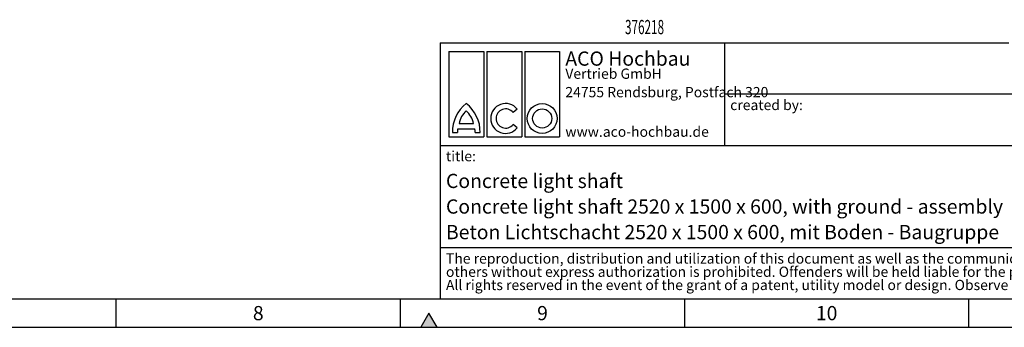
# Model space of a CAD drawing. Units: millimetres. Extents: x 300 to 11805, y 100 to 8300.
# Drawn here: x 6600 to 10064, y 100 to 1182 of the extents above; entities that cross this region are included whole.
import ezdxf
from ezdxf.enums import TextEntityAlignment as Align

# ---------------------------------------------------------------- set-up
doc = ezdxf.new("R2010")
doc.units = ezdxf.units.MM
doc.header["$LTSCALE"] = 20
doc.layers.get('0').update_dxf_attribs({"color": 1})
doc.layers.add('MARKETING_DRW', color=1, linetype='Continuous')
doc.layers.add('NOTES', color=7, linetype='Continuous')
doc.styles.add('SLDTEXTSTYLE0', font='TXT', dxfattribs={"width": 0.605})
doc.styles.add('SLDTEXTSTYLE1', font='TXT', dxfattribs={"width": 0.549794})

# ---------------------------------------------------------------- blocks, each defined once
blk = doc.blocks.new('1057997-M_005_local article - client 1000')
at = {"layer": 'NOTES', "style": 'SLDTEXTSTYLE0', "width": 0.605, "flags": 2}
blk.add_attdef('TITLE', text='', height=50, dxfattribs=at).set_placement((20, 15.4), align=Align.BOTTOM_LEFT)
at = {"layer": 'NOTES', "style": 'SLDTEXTSTYLE0', "width": 0.605}
blk.add_attdef('ARTICLENO', text='', height=50, dxfattribs=at).set_placement((650, 15.4), align=Align.BOTTOM_LEFT)
blk = doc.blocks.new('1057997-M_005_SW_NOTE_0')
at = {"char_height": 36, "attachment_point": 1, "style": 'SLDTEXTSTYLE1'}
for s, insert in [('24755 Rendsburg, Postfach 320', (0, 46.4)), ('www.aco-hochbau.de', (0, -92.8))]:
    blk.add_mtext(s, dxfattribs=dict(at, insert=insert))
blk = doc.blocks.new('1057997-M_005_SW_NOTE_0_1')
at = {"insert": (0, 46.4), "char_height": 36, "attachment_point": 1, "style": 'SLDTEXTSTYLE0'}
blk.add_mtext('Vertrieb GmbH', dxfattribs=at)
blk = doc.blocks.new('1057997-M_005_SW_NOTE_0_2')
at = {"insert": (0, 64.5), "char_height": 50, "attachment_point": 1, "style": 'SLDTEXTSTYLE0'}
blk.add_mtext('ACO Hochbau', dxfattribs=at)
blk = doc.blocks.new('1057997-M_005_DE-ACO_Hochbau_Vertrieb_GmbH')
for p, q in [((30, 330), (153, 330)), ((30, 330), (30, 30)), ((153, 330), (153, 30)), ((163.5, 330), (286.5, 330)), ((163.5, 330), (163.5, 30)), ((286.5, 330), (286.5, 30)), ((297, 330), (420, 330)), ((297, 330), (297, 30)), ((420, 330), (420, 30)), ((270.8, 127.5), (256.2, 115.7)), ((66, 76.5), (117, 76.5)), ((270.8, 61.5), (256.2, 73.3)), ((42.7, 45), (60, 45)), ((61.5, 58.5), (121.5, 58.5)), ((123, 45), (140.2, 45)), ((30, 30), (153, 30)), ((163.5, 30), (286.5, 30)), ((297, 30), (420, 30))]:
    blk.add_line(p, q)
for radius in [52.5, 33.7]:
    blk.add_circle((358.5, 94.5), radius)
for centre, radius, start, end in [((168.7, 47.4), 126, 127.8, 181.1098), ((14.3, 47.4), 126, 358.8902, 52.2), ((229.9, 94.5), 52.5, 39, 321), ((148.3, 59.6), 84, 132.5301, 168.3924), ((34.7, 59.6), 84, 11.6076, 47.4699), ((229.9, 94.5), 33.8, 39, 321), ((144, 42.5), 84, 169.0223, 178.2973), ((39, 42.5), 84, 1.7027, 10.9777)]:
    blk.add_arc(centre, radius, start, end)
for name, p in [('1057997-M_005_SW_NOTE_0_2', (440, 265.6)), ('1057997-M_005_SW_NOTE_0_1', (440, 223.6)), ('1057997-M_005_SW_NOTE_0', (440, 158.8))]:
    blk.add_blockref(name, p)
blk = doc.blocks.new('1057997-M_005_SW_NOTE_0_3')
at = {"layer": 'MARKETING_DRW', "char_height": 36, "attachment_point": 1, "style": 'SLDTEXTSTYLE0'}
for s, insert in [('The reproduction, distribution and utilization of this document as well as the communication of its contents to', (0, 46.4)), ('others without express authorization is prohibited. Offenders will be held liable for the payment of damages.', (0, -0.1)), ('All rights reserved in the event of the grant of a patent, utility model or design. Observe copyright by ISO 16016', (0, -46.6))]:
    blk.add_mtext(s, dxfattribs=dict(at, insert=insert))

msp = doc.modelspace()

# ---------------------------------------------------------------- hatches: boundary and pattern name
msp.add_hatch(color=256).paths.add_polyline_path([(8068.868, 100), (8040, 150), (8011.132, 100)], flags=0)

# ---------------------------------------------------------------- linework, layer by layer
for p, q in [((400, 200), (11680, 200)), ((6940, 100), (6940, 200)), ((7940, 100), (7940, 200)), ((8940, 100), (8940, 200)), ((9940, 100), (9940, 200)), ((8040, 150), (8011.132, 100)), ((8068.868, 100), (8040, 150)), ((300, 100), (11780, 100)), ((8011.132, 100), (8068.868, 100))]:
    msp.add_line(p, q)
at = {"layer": 'MARKETING_DRW'}
for p, q in [((8080, 1100), (8080, 200)), ((8080, 1100), (10080, 1100)), ((9080, 1100), (9080, 740)), ((11680, 920), (9080, 920)), ((8080, 740), (11680, 740)), ((11680, 380), (8080, 380)), ((8080, 200), (11680, 200)), ((8080, 200), (11680, 200))]:
    msp.add_line(p, q, dxfattribs=at)

# ---------------------------------------------------------------- block references
for name, p in [('1057997-M_005_DE-ACO_Hochbau_Vertrieb_GmbH', (8080, 740)), ('1057997-M_005_SW_NOTE_0_3', (8100, 313.5))]:
    msp.add_blockref(name, p, dxfattribs=at)
at = {"layer": 'NOTES'}
ref = msp.add_blockref('1057997-M_005_local article - client 1000', (8080, 1100), dxfattribs=at)
ref.add_attrib('ARTICLENO', '376218', dxfattribs={"height": 50, "style": 'SLDTEXTSTYLE0', "width": 0.605}).set_placement((8730, 1115.417), align=Align.BOTTOM_LEFT)

# ---------------------------------------------------------------- texts
at = {"char_height": 50, "attachment_point": 2, "style": 'SLDTEXTSTYLE0'}
for s, insert in [('8', (7439.653, 174.87)), ('9', (8439.653, 174.87)), ('10', (9439.306, 174.87))]:
    msp.add_mtext(s, dxfattribs=dict(at, insert=insert))
at = {"layer": 'MARKETING_DRW', "attachment_point": 1, "style": 'SLDTEXTSTYLE0'}
for s, insert, char_height in [('created by:', (9100, 899.906), 36), ('title:', (8100, 719.906), 36), ('Concrete light shaft', (8100, 639.87), 50), ('Concrete light shaft 2520 x 1500 x 600, with ground - assembly', (8100, 549.87), 50), ('Beton Lichtschacht 2520 x 1500 x 600, mit Boden - Baugruppe', (8100, 459.87), 50)]:
    msp.add_mtext(s, dxfattribs=dict(at, insert=insert, char_height=char_height))

doc.saveas('drawing.dxf')
